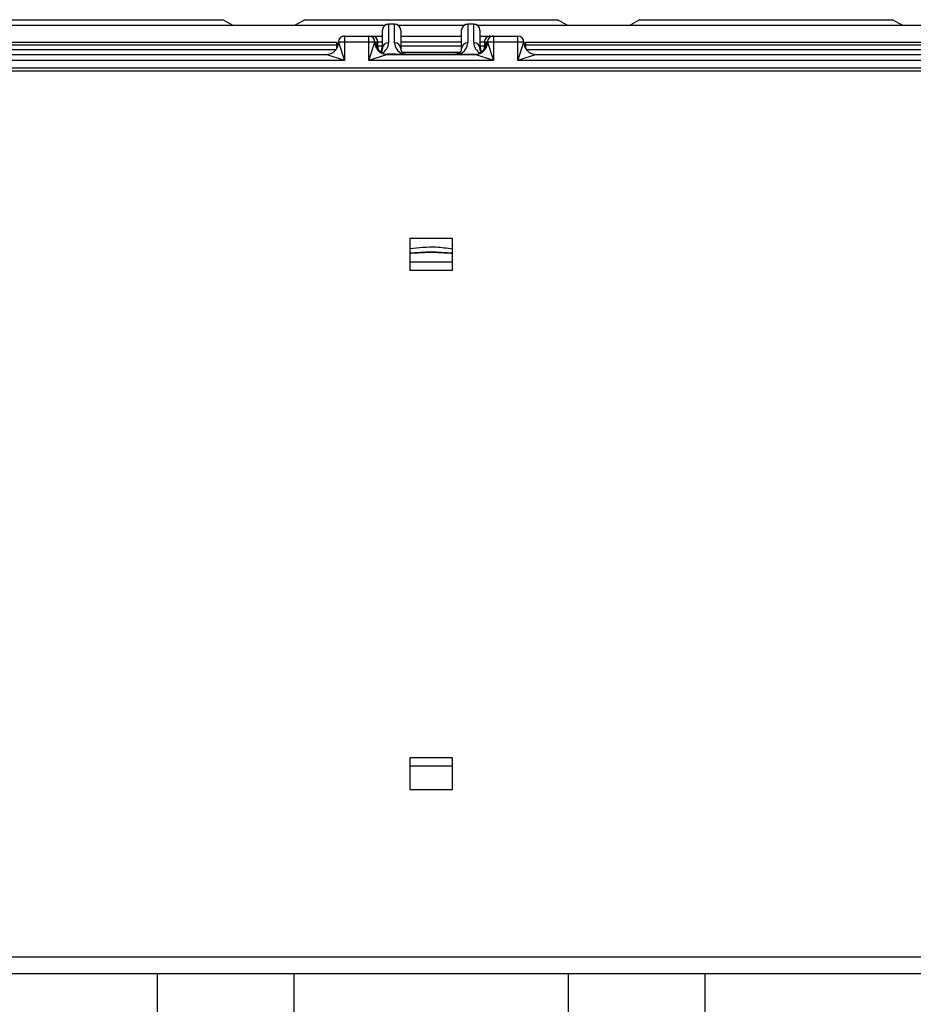
# Paper-space layout '_Top' of a CAD drawing. Units: millimetres. Extents: x -250 to 250, y -226 to 181.
# Drawn here: x -68 to 79, y -25 to 137 of the extents above; entities that cross this region are included whole.
import ezdxf

# ---------------------------------------------------------------- set-up
doc = ezdxf.new("R2010")
doc.units = ezdxf.units.MM

psp = doc.layouts.new('_Top')

# ---------------------------------------------------------------- linework, layer by layer
at = {"color": 7, "linetype": 'Continuous', "lineweight": 25}
for p, q in [((-75.77, 136.69), (-34.23, 136.69)), ((-32.65, 135.79), (-34.23, 136.69)), ((-20.77, 136.69), (-22.35, 135.79)), ((-20.77, 136.69), (20.77, 136.69)), ((-6, 135.97), (-7, 135.97)), ((-7, 135.97), (-7, 132.9)), ((-6, 135.93), (-7, 135.93)), ((-6, 132.9), (-6, 135.97)), ((7, 135.97), (6, 135.97)), ((6, 135.97), (6, 132.9)), ((7, 135.93), (6, 135.93)), ((7, 132.9), (7, 135.97)), ((22.35, 135.79), (20.77, 136.69)), ((34.23, 136.69), (32.65, 135.79)), ((34.23, 136.69), (75.77, 136.69)), ((77.35, 135.79), (75.77, 136.69)), ((-132.44, 135.79), (-7.56, 135.79)), ((-8, 131.93), (-8, 134.97)), ((-5.44, 135.79), (5.44, 135.79)), ((-5, 134.97), (-5, 131.93)), ((5, 131.93), (5, 134.97)), ((7.56, 135.79), (132.44, 135.79)), ((8, 134.97), (8, 131.93)), ((-124.5, 133), (-15.5, 133)), ((-15.5, 131.98), (-15.5, 133)), ((-15.23, 132.98), (-14.23, 129.98)), ((-8, 132.98), (-15.23, 132.98)), ((-14.23, 133.98), (-14.23, 129.98)), ((-14.23, 133.98), (-8, 133.98)), ((-10.23, 129.98), (-10.23, 133.98)), ((-10.23, 129.98), (-9.23, 132.98)), ((-9.23, 132.98), (-9.23, 132.98)), ((-9.23, 132.98), (-9.23, 132.98)), ((-9.13, 132.53), (-9.13, 132.98)), ((-8.74, 132.32), (-8.74, 132.98)), ((-5, 133.98), (5, 133.98)), ((8, 133.98), (14.23, 133.98)), ((15.23, 132.98), (8, 132.98)), ((8.74, 132.98), (8.74, 132.32)), ((9.13, 132.98), (9.13, 132.53)), ((9.23, 132.98), (10.23, 129.98)), ((9.23, 132.98), (9.23, 132.98)), ((9.23, 132.98), (9.23, 132.98)), ((10.23, 133.98), (10.23, 129.98)), ((14.23, 129.98), (14.23, 133.98)), ((14.23, 129.98), (15.23, 132.98)), ((15.5, 133), (15.5, 131.98)), ((15.5, 133), (124.5, 133)), ((-15.29, 132.5), (-124.71, 132.5)), ((-122.95, 130.99), (-17.05, 130.99)), ((-122.77, 130.98), (-17.23, 130.98)), ((-14.23, 129.98), (-17.23, 130.98)), ((-7.23, 130.98), (-10.23, 129.98)), ((-5.74, 131), (-7.26, 131)), ((-7.23, 130.98), (7.23, 130.98)), ((-7.23, 130.98), (-7.23, 130.98)), ((-4.8, 131.37), (4.8, 131.37)), ((-4.73, 131.29), (4.73, 131.29)), ((-4, 130.99), (4, 130.99)), ((5.74, 131), (7.26, 131)), ((10.23, 129.98), (7.23, 130.98)), ((7.23, 130.98), (7.23, 130.98)), ((17.23, 130.98), (14.23, 129.98)), ((124.71, 132.5), (15.29, 132.5)), ((17.05, 130.99), (122.95, 130.99)), ((17.23, 130.98), (122.77, 130.98)), ((-14.23, 129.98), (-125.77, 129.98)), ((10.23, 129.98), (-10.23, 129.98)), ((125.77, 129.98), (14.23, 129.98)), ((-173.78, 128.79), (173.78, 128.79)), ((112.25, 128.25), (-112.25, 128.25)), ((3.5, 100.75), (-3.5, 100.75)), ((-3.5, 100.75), (-3.5, 95.55)), ((3.5, 95.55), (3.5, 100.75)), ((-3.5, 96.9), (3.5, 96.9)), ((-3.5, 95.55), (3.5, 95.55)), ((3.5, 15.45), (-3.5, 15.45)), ((-3.5, 15.45), (-3.5, 10.25)), ((3.5, 10.25), (3.5, 15.45)), ((3.5, 14.1), (-3.5, 14.1)), ((-3.5, 10.25), (3.5, 10.25)), ((112.25, -17.25), (-112.25, -17.25)), ((107.34, -20), (-108.52, -20)), ((-45, -20), (-45, -131.49)), ((-22.55, -20), (-22.55, -153.97)), ((22.55, -153.97), (22.55, -20)), ((45, -131.49), (45, -20))]:
    psp.add_line(p, q, dxfattribs=at)
at = {"color": 8, "linetype": 'Continuous', "lineweight": 25}
for p, q in [((5, 132.98), (-5, 132.98)), ((-124.4, 131.82), (-15.6, 131.82)), ((-8.9, 132.15), (-8.74, 132.32)), ((-7.94, 131.12), (-7.92, 131.16)), ((-5, 132.37), (5, 132.37)), ((-4, 130.98), (-4, 130.99)), ((4, 130.98), (4, 130.99)), ((7.94, 131.12), (7.92, 131.16)), ((8.74, 132.32), (8.9, 132.15)), ((15.6, 131.82), (124.4, 131.82))]:
    psp.add_line(p, q, dxfattribs=at)
at = {"color": 8, "linetype": 'Continuous', "lineweight": 25, "flags": 128}
for points in [[(-8.74, 132.32), (-8.76, 132.12), (-8.81, 131.96)], [(8.81, 131.96), (8.76, 132.12), (8.74, 132.32)]]:
    psp.add_lwpolyline(points, dxfattribs=at)
at = {"color": 7, "linetype": 'Continuous', "lineweight": 25, "flags": 128}
for points in [[(-3.5, 98.32), (-3.25, 98.35), (0, 98.53)], [(0, 98.53), (3.25, 98.35), (3.5, 98.32)]]:
    psp.add_lwpolyline(points, dxfattribs=at)
at = {"color": 7, "linetype": 'Continuous', "lineweight": 25}
for centre, radius, start, end in [((-7, 134.97), 1, 90, 180), ((-7.02, 134.95), 0.984, 89.0571, 179.025), ((-6, 134.97), 1, 0, 90), ((-5.98, 134.95), 0.984, 0.975, 90.9429), ((6, 134.97), 1, 90, 180), ((5.98, 134.95), 0.984, 89.0571, 179.025), ((7, 134.97), 1, 0, 90), ((7.02, 134.95), 0.984, 0.975, 90.9429), ((-17.23, 132.98), 2, 270, 0), ((-14.23, 132.98), 1, 90.0044, 180.0044), ((-10.23, 132.98), 1, 359.9956, 89.9956), ((-9.74, 132.98), 1, 359.9956, 89.9956), ((-7.23, 132.98), 2, 180.0204, 269.9796), ((-7.23, 132.98), 2, 179.9956, 269.9956), ((-7.08, 132.98), 2, 180.0039, 256.7049), ((-7.02, 131.92), 0.984, 89.0571, 179.025), ((-4.06, 132.92), 1.94, 180.4962, 248.4421), ((-5.98, 131.92), 0.984, 0.975, 90.9429), ((4.06, 132.92), 1.94, 291.5579, 359.5038), ((5.98, 131.92), 0.984, 89.0571, 179.025), ((7.02, 131.92), 0.984, 0.975, 90.9429), ((7.23, 132.98), 2, 270.0204, 359.9796), ((7.23, 132.98), 2, 270.0044, 0.0044), ((7.08, 132.98), 2, 283.2965, 359.9947), ((9.74, 132.98), 1, 90.0044, 180.0044), ((10.23, 132.98), 1, 90.0044, 180.0044), ((14.23, 132.98), 1, 359.9956, 89.9956), ((17.23, 132.98), 2, 180, 270), ((-8.15, 127.17), 5.18, 88.953, 96.506), ((-8.9, 131.94), 0.901, 318.4508, 359.735), ((-7.22, 132.98), 2, 247.0798, 270.0002), ((-7.1, 132.98), 2, 245.7707, 270.0002), ((-7.08, 132.98), 2, 256.6942, 270), ((-4.07, 131.95), 0.93, 180.8494, 244.3162), ((-4, 131.99), 1, 241.7683, 269.9999), ((4.07, 131.95), 0.93, 295.6838, 359.1506), ((7.08, 132.98), 2, 270, 283.3058), ((7.1, 132.98), 2, 269.9998, 294.2293), ((7.22, 132.98), 2, 269.9998, 292.9202), ((8.9, 131.94), 0.901, 180.264, 221.4429), ((8.22, 128.53), 3.83, 82.1551, 92.3859)]:
    psp.add_arc(centre, radius, start, end, dxfattribs=at)
at = {"color": 8, "linetype": 'Continuous', "lineweight": 25}
for centre, radius, start, end in [((-8.93, 132.92), 1.93, 298.1693, 359.5647), ((8.93, 132.92), 1.93, 180.4353, 241.8307), ((-9.6, 132.21), 1.55, 327.8933, 5.3095), ((-9.35, 132.11), 1.31, 325.7318, 10.6415), ((9.39, 132.16), 1.35, 171.8105, 214.9867), ((9.35, 132.11), 1.31, 169.3585, 214.2682), ((0, 68.5), 30.03, 83.3063, 96.6937)]:
    psp.add_arc(centre, radius, start, end, dxfattribs=at)
at = {"color": 7, "linetype": 'Continuous', "lineweight": 25}
for points, knots in [([(-8, 131.14), (-8.11, 131.19), (-8.22, 131.24), (-8.41, 131.37), (-8.5, 131.44), (-8.73, 131.66), (-8.85, 131.81), (-9.03, 132.14), (-9.1, 132.31), (-9.18, 132.64), (-9.2, 132.81), (-9.2, 132.98)], [0, 0, 0, 0, 0.125, 0.125, 0.25, 0.25, 0.5, 0.5, 0.75, 0.75, 1, 1, 1, 1]), ([(-7.92, 131.16), (-8.03, 131.21), (-8.13, 131.26), (-8.32, 131.39), (-8.4, 131.46), (-8.63, 131.68), (-8.76, 131.83), (-9.04, 132.31), (-9.12, 132.65), (-9.13, 132.98)], [0, 0, 0, 0, 0.125, 0.125, 0.25, 0.25, 0.5, 0.5, 1, 1, 1, 1]), ([(7.92, 131.16), (8.03, 131.21), (8.13, 131.26), (8.32, 131.39), (8.4, 131.46), (8.63, 131.68), (8.76, 131.83), (9.04, 132.31), (9.12, 132.65), (9.13, 132.98)], [0, 0, 0, 0, 0.125, 0.125, 0.25, 0.25, 0.5, 0.5, 1, 1, 1, 1]), ([(8, 131.14), (8.11, 131.19), (8.22, 131.24), (8.41, 131.37), (8.5, 131.44), (8.73, 131.66), (8.85, 131.81), (9.03, 132.14), (9.1, 132.31), (9.18, 132.64), (9.2, 132.81), (9.2, 132.98)], [0, 0, 0, 0, 0.125, 0.125, 0.25, 0.25, 0.5, 0.5, 0.75, 0.75, 1, 1, 1, 1]), ([(-5.74, 131), (-5.55, 131), (-5.37, 131.01), (-5.12, 131.04), (-5.04, 131.05), (-4.89, 131.08), (-4.83, 131.1), (-4.77, 131.12)], [0, 0, 0, 0, 0.5, 0.5, 0.75, 0.75, 1, 1, 1, 1]), ([(-4.77, 131.12), (-4.71, 131.14), (-4.66, 131.15), (-4.56, 131.15), (-4.51, 131.13), (-4.47, 131.11)], [0, 0, 0, 0, 0.5, 0.5, 1, 1, 1, 1]), ([(4.47, 131.11), (4.47, 131.11), (4.37, 131.03), (4.19, 131), (4.03, 130.99), (4, 130.99)], [0, 0, 0, 0, 0.013509, 0.788414, 1, 1, 1, 1]), ([(4.77, 131.12), (4.71, 131.14), (4.66, 131.15), (4.56, 131.15), (4.51, 131.13), (4.47, 131.11)], [0, 0, 0, 0, 0.5, 0.5, 1, 1, 1, 1]), ([(4.77, 131.12), (4.83, 131.1), (4.89, 131.08), (5.04, 131.05), (5.12, 131.04), (5.28, 131.02), (5.37, 131.01), (5.55, 131), (5.64, 131), (5.74, 131)], [0, 0, 0, 0, 0.25, 0.25, 0.5, 0.5, 0.75, 0.75, 1, 1, 1, 1])]:
    psp.add_open_spline(points, degree=3, knots=knots, dxfattribs=at)
at = {"color": 8, "linetype": 'Continuous', "lineweight": 25}
for points, knots in [([(-9.03, 132.19), (-9.03, 132.21), (-9.13, 132.47), (-9.12, 132.74), (-9.13, 132.98), (-9.13, 132.98)], [0, 0, 0, 0, 0.082059, 0.988766, 1, 1, 1, 1]), ([(9.13, 132.98), (9.13, 132.98), (9.12, 132.74), (9.13, 132.47), (9.03, 132.21), (9.03, 132.19)], [0, 0, 0, 0, 0.011234, 0.9179412, 1, 1, 1, 1]), ([(3.5, 99), (2.6, 99.13), (0.27, 99.47), (-2.07, 99.22), (-3.5, 99.06)], [0, 0, 0, 0, 0.3881553, 1, 1, 1, 1])]:
    psp.add_open_spline(points, degree=3, knots=knots, dxfattribs=at)

doc.saveas('drawing.dxf')
